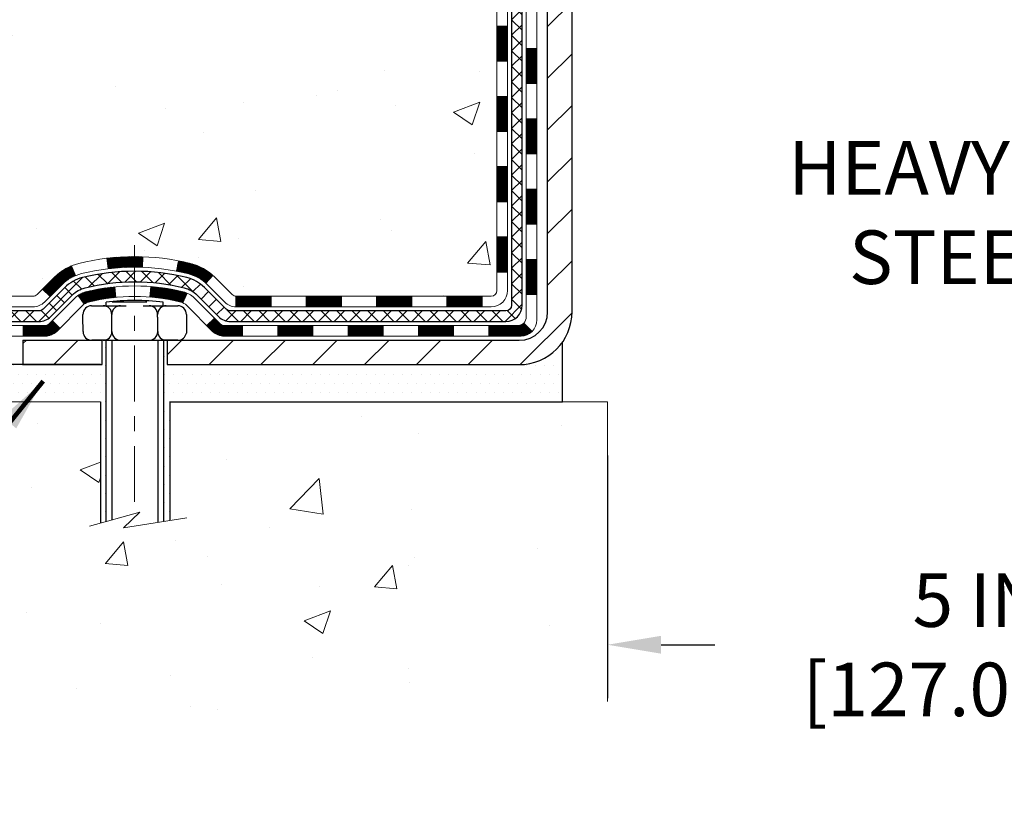
# Model space of a CAD drawing. Extents: x -308 to 3254, y -284 to 1977.
# Drawn here: x 17 to 24, y 11 to 17 of the extents above; entities that cross this region are included whole.
import ezdxf

# ---------------------------------------------------------------- set-up
doc = ezdxf.new("R2010")
doc.units = 0
doc.header["$LTSCALE"] = 5
doc.header["$MEASUREMENT"] = 0
doc.linetypes.add('CENTERX2', pattern=[4, 2.5, -0.5, 0.5, -0.5])
doc.layers.get('DEFPOINTS').update_dxf_attribs({"linetype": 'CONTINUOUS'})
for name, color, linetype, lineweight in [('CENTERLINE - L', 1, 'CENTERX2', 18), ('CONCRETE - H', 130, 'CONTINUOUS', 9), ('CONCRETE - L', 132, 'CONTINUOUS', 13), ('DECK COAT - H', 20, 'CONTINUOUS', 20), ('DECK COAT - L', 22, 'CONTINUOUS', 18), ('DIMS', 50, 'CONTINUOUS', 25), ('MIG FOOT - H', 251, 'CONTINUOUS', 20), ('MIG FOOT - L', 7, 'CONTINUOUS', 30), ('PVC SIDESHEET - H', 170, 'CONTINUOUS', 20), ('PVC SIDESHEET - L', 150, 'CONTINUOUS', 25), ('SCREW - L', 1, 'CONTINUOUS', 25), ('SETTING BED - H', 210, 'CONTINUOUS', 20), ('SETTING BED - L', 212, 'CONTINUOUS', 25), ('TEXT - 4', 241, 'CONTINUOUS', 25)]:
    doc.layers.add(name, color=color, linetype=linetype, lineweight=lineweight)
doc.layers.add('DECKCOAT', color=1, linetype='CONTINUOUS')
doc.layers.add('METAL11', color=7, linetype='CONTINUOUS')
doc.styles.add('ROMANS', font='romans', dxfattribs={"width": 0.9})
doc.dimstyles.get("Standard").update_dxf_attribs({"dimtxt": 0.18, "dimasz": 0.18, "dimexe": 0.18, "dimexo": 0.0625, "dimgap": 0.09, "dimtad": 0, "dimtih": 1, "dimtoh": 1, "dimdec": 4, "dimzin": 0, "dimdsep": 46, "dimtxsty": 'Standard', "dimcen": 0.09, "dimadec": 0, "dimazin": 0, "dimtfac": 1, "dimtdec": 4, "dimtofl": 0, "dimtmove": 0, "dimatfit": 3, "dimfxl": 1, "dimtolj": 1, "dimtzin": 0, "dimarcsym": 0})
doc.dimstyles.new('STANDARD$0', dxfattribs={"dimtxt": 0.18, "dimasz": 0.18, "dimexe": 0.18, "dimexo": 0.0625, "dimgap": 0.09, "dimtad": 0, "dimtih": 1, "dimtoh": 1, "dimdec": 4, "dimzin": 0, "dimdsep": 46, "dimtxsty": 'Standard', "dimcen": 0.09, "dimadec": 0, "dimazin": 0, "dimtfac": 1, "dimtdec": 4, "dimtofl": 0, "dimtmove": 0, "dimatfit": 3, "dimfxl": 1, "dimtolj": 1, "dimtzin": 0, "dimarcsym": 0})

# ---------------------------------------------------------------- blocks, each defined once
blk = doc.blocks.new('*D810')
at = {"layer": 'DEFPOINTS', "color": 0, "transparency": 16777216}
for p in [(3.127603758760505, 25.525203277625), (18.79103173297835, 25.525203277625), (16.99455998285293, 14.32237847437773)]:
    blk.add_point(p, dxfattribs=at)
at = {"layer": 'DIMS', "color": 0, "lineweight": -2, "transparency": 16777216}
for p, q in [((18.59103173297835, 25.525203277625), (2.927603758760505, 25.525203277625)), ((3.127603758760505, 25.165203277625), (3.127603758760503, 20.53143732083076)), ((3.127603758760502, 14.68237847437773), (3.127603758760503, 18.85143732083076)), ((16.79455998285293, 14.32237847437773), (2.927603758760502, 14.32237847437773))]:
    blk.add_line(p, q, dxfattribs=at)
at = {"layer": 'DIMS', "color": 0, "transparency": 16777216}
for points in [[(3.067603758760505, 25.165203277625), (3.187603758760505, 25.165203277625), (3.127603758760505, 25.525203277625)], [(3.067603758760502, 14.68237847437773), (3.187603758760502, 14.68237847437773), (3.127603758760502, 14.32237847437773)]]:
    blk.add_solid(points, dxfattribs=at)
at = {"layer": 'DIMS', "color": 0, "transparency": 16777216, "insert": (3.1276037587605, 19.69143732083076), "char_height": 0.36, "attachment_point": 5}
blk.add_mtext('\\A1;11 3/16 IN \\P [284.6mm]', dxfattribs=at)
blk = doc.blocks.new('*D939')
at = {"layer": 'DEFPOINTS', "color": 0, "transparency": 16777216}
for p in [(21.29103173295834, 14.07237897436562), (26.29103008892451, 14.07366117994079), (26.29103008892451, 12.43999817967168)]:
    blk.add_point(p, dxfattribs=at)
at = {"layer": 'DIMS', "color": 0, "lineweight": -2, "transparency": 16777216}
for p, q in [((21.29103173295834, 13.71237897436562), (21.29103173295834, 12.07999817967168)), ((26.29103008892451, 13.71366117994079), (26.29103008892451, 12.07999817967168)), ((21.65103173295834, 12.43999817967168), (22.01125079908742, 12.43999817967168)), ((25.93103008892452, 12.43999817967168), (25.55125079908742, 12.43999817967168))]:
    blk.add_line(p, q, dxfattribs=at)
at = {"layer": 'DIMS', "color": 0, "transparency": 16777216}
for points in [[(21.65103173295834, 12.49999817967168), (21.65103173295834, 12.37999817967168), (21.29103173295834, 12.43999817967168)], [(25.93103008892452, 12.49999817967168), (25.93103008892452, 12.37999817967168), (26.29103008892451, 12.43999817967168)]]:
    blk.add_solid(points, dxfattribs=at)
at = {"layer": 'DIMS', "color": 0, "transparency": 16777216, "insert": (23.78125079908742, 12.43999817967168), "char_height": 0.36, "attachment_point": 5}
blk.add_mtext('\\A1;5 IN\\P [127.0mm]', dxfattribs=at)

msp = doc.modelspace()

# ---------------------------------------------------------------- hatches: boundary and pattern name
at = {"layer": 'CONCRETE - H'}
h = msp.add_hatch(dxfattribs=at)
h.set_pattern_fill('AR-CONC', color=256, scale=0.252, style=0)
h.set_pattern_definition([(49.99999999999999, (0, 0), (1.807495660153899, -0.1581353801561397), [0.189, -2.079]), (355, (0, 0), (-0.34965336070476, 1.89552417692403), [0.1512, -1.6632]), (100.45144446, (0.15062463612, -0.01317794688), (1.457842293752322, 1.737388777240946), [0.16062528384, -1.76687812224]), (46.18420000000002, (0, 0.504), (2.689448153292362, -0.4171085875985529), [0.2834999999999999, -3.1185]), (96.63563549, (0.2241205974, 0.46924086636), (2.355348103099055, 2.454778873951867), [0.24093806184, -2.650318675199999]), (351.1841639899999, (0, 0.504), (2.355348101538028, 2.454778872680375), [0.2268, -2.49480000252]), (21, (0.252, 0.378), (1.504205771338524, -1.014599604476654), [0.189, -2.079]), (326.0000000000001, (0.252, 0.378), (0.613154636442386, 1.82737811351807), [0.1512, -1.6632]), (71.45144474, (0.3773504800800001, 0.29345003352), (2.117360389359527, 0.8127785050720117), [0.1606252788, -1.76687812224]), (37.50000000000001, (0, 0), (0.03064283539957249, 0.838892511654905), [0, -1.64304, 0, -1.6884, 0, -1.6695]), (7.499999999999999, (0, 0), (0.6629352343542145, 0.9939175139435478), [0, -0.9626399999999999, 0, -1.60524, 0, -0.6363]), (327.5, (-0.56196, 0), (1.345232539154471, -0.05683827677063698), [0, -0.63, 0, -1.9656, 0, -2.6082]), (317.5, (-0.81396, 0), (1.469629146742813, 0.2522645554774407), [0, -0.819, 0, -1.30536, 0, -1.8522])])
edge = h.paths.add_edge_path()
edge.add_spline(control_points=[(7.780398447023344, 25.525203277625), (6.579616910438745, 23.85842951442714), (4.484009365482052, 20.86428118721415), (10.37173673253119, 19.71884133983735), (8.450727955982984, 14.94592754475366), (10.88284665611764, 14.37153789786657), (12.09858201606403, 14.20729408285297)], knot_values=[0, 0, 0, 0, 4.620294025101052, 8.258824709962074, 11.99683942062193, 14.86692047058364, 14.86692047058364, 14.86692047058364, 14.86692047058364], degree=3, periodic=0)
edge.add_line((12.09858201606448, 14.20729408285297), (14.67281928938564, 14.07237897438426))
edge.add_line((14.67281928938564, 14.07237897438426), (14.6728192893861, 14.19836298289715))
edge.add_line((14.67281928938564, 14.19836298289715), (14.67281928938564, 14.26922898289718))
edge.add_line((14.67281928938564, 14.26922898289718), (15.34250298938559, 14.26922898289718))
edge.add_arc((15.34250298938605, 14.30859898289691), 0.03936999999973523, 269.9999999997415, 300.0000000000704)
edge.add_line((15.3621879893858, 14.27450356275017), (15.49794889700343, 14.3528851593087))
edge.add_arc((15.55306689700319, 14.25741798289846), 0.1102359999986804, 89.99999999987813, 120.00000000014879, ccw=False)
edge.add_line((15.55306689700319, 14.36765398289708), (16.46102483803224, 14.36765398289708))
edge.add_arc((16.46102483803224, 14.40702398289704), 0.03936999999984891, 270.0000000001862, 300.000000000357)
edge.add_line((16.48070983803245, 14.3729285627503), (17.1607970241912, 14.76557656556793))
edge.add_arc((17.22079696491846, 14.66165348289314), 0.119999999999549, 89.99999999997289, 119.99996732140579, ccw=False)
edge.add_line((17.22079696491846, 14.78165348289281), (17.43223834747823, 14.78165348289281))
edge.add_arc((17.43223834747869, 14.82102348289277), 0.03936999999984891, 269.9999999998346, 315)
edge.add_line((17.46007714145389, 14.79318468891756), (17.57654366558654, 14.90965121305021))
edge.add_arc((17.82624563989339, 14.65994923874337), 0.3531319186161134, 103.9020008911404, 135.0000000000579, ccw=False)
edge.add_arc((18.1155302329762, 13.49117946530328), 1.557170273114082, 76.09799910892269, 103.90200089106872, ccw=False)
edge.add_arc((18.40481482605946, 14.659949238742), 0.3531319186173489, 45.00000000009368, 76.09799910893292, ccw=False)
edge.add_line((18.65451680036676, 14.90965121305021), (18.77098332449941, 14.79318468891756))
edge.add_arc((18.79882211847462, 14.82102348289277), 0.03936999999979218, 224.9999999998465, 269.9999999999483)
edge.add_line((18.79882211847462, 14.78165348289281), (20.50972722095867, 14.78165348289281))
edge.add_arc((20.50972722095867, 14.82102348289277), 0.03937000000001944, 270.0000000000206, 360)
edge.add_line((20.54909722095863, 14.82102348289277), (20.54909722101365, 22.87891560852881))
edge.add_arc((20.50972722101369, 22.87891560852881), 0.03937000000020419, 8.272512049280546e-11, 72.69762276291172)
edge.add_line((20.52143642938427, 22.91650405541554), (20.49264819422933, 22.92738071673989))
edge.add_line((20.49264819422933, 22.92738071673989), (20.46029789644535, 22.94088766267419))
edge.add_line((20.46029789644535, 22.94088766267419), (20.43699862229687, 22.95290170486055))
edge.add_line((20.43699862229687, 22.95290170486055), (20.42115970797204, 22.96221727658144))
edge.add_line((20.42115970797204, 22.96221727658144), (20.40581917866211, 22.9724045566611))
edge.add_line((20.40581917866166, 22.9724045566611), (20.39098642449562, 22.98336974362132))
edge.add_line((20.39098642449608, 22.98336974362132), (20.36803847498049, 23.00204355303481))
edge.add_line((20.36803847498049, 23.00204355303481), (20.36815725190763, 23.00217736161972))
edge.add_line((20.36815725190763, 23.00217736161972), (20.34963049229646, 23.02002187438438))
edge.add_line((20.34963049229646, 23.02002187438461), (20.33693311074376, 23.03331425727038))
edge.add_line((20.33693311074376, 23.03331425727015), (20.32480298315022, 23.04714233335403))
edge.add_line((20.32480298315022, 23.04714233335426), (20.31324019256044, 23.06147370253916))
edge.add_line((20.31324019256044, 23.06147370253916), (20.30224173147872, 23.07626688120445))
edge.add_line((20.30224173147872, 23.07626688120467), (20.29180459240933, 23.09148038572926))
edge.add_line((20.29180459240933, 23.09148038572926), (20.28192576785614, 23.10707273249272))
edge.add_line((20.28192576785614, 23.10707273249272), (20.27260225032342, 23.12300243787399))
edge.add_line((20.27260225032387, 23.12300243787399), (20.26383096868267, 23.13922806012783))
edge.add_line((20.26383096868221, 23.13922806012806), (20.25560372412656, 23.15571153188762))
edge.add_line((20.25560372412656, 23.15571153188762), (20.24790350841795, 23.17242058302509))
edge.add_line((20.2479035084184, 23.17242058302509), (20.24071244503375, 23.18932351480657))
edge.add_line((20.24071244503375, 23.18932351480657), (20.2308647587729, 23.21440707999795))
edge.add_line((20.2308647587729, 23.21440707999795), (20.23107935079406, 23.21449079553599))
edge.add_line((20.23107935079406, 23.21449079553599), (20.2277798050518, 23.22360437153634))
edge.add_line((20.2277798050518, 23.22360437153634), (20.22198987494585, 23.24095816997237))
edge.add_line((20.22198987494585, 23.24095816997237), (20.21661692054613, 23.25844347645716))
edge.add_line((20.21661692054613, 23.25844347645716), (20.21163547190372, 23.27605225814068))
edge.add_line((20.21163547190326, 23.27605225814068), (20.20702005906924, 23.29377648217314))
edge.add_line((20.20702005906969, 23.29377648217314), (20.20274521209558, 23.31160811570453))
edge.add_line((20.20274521209558, 23.31160811570453), (20.19878546103291, 23.32953912588505))
edge.add_line((20.19878546103291, 23.32953912588505), (20.19511533593231, 23.34756147986468))
edge.add_line((20.19511533593231, 23.34756147986468), (20.19170936684532, 23.36566714479363))
edge.add_line((20.19170936684532, 23.36566714479363), (20.18854208382345, 23.38384808782189))
edge.add_line((20.18854208382345, 23.38384808782212), (20.18558801691734, 23.40209627609988))
edge.add_line((20.18558801691734, 23.40209627609988), (20.18282169617851, 23.42040367677714))
edge.add_line((20.18282169617896, 23.42040367677714), (20.17801437533353, 23.4542954112444))
edge.add_line((20.17801437533353, 23.4542954112444), (20.17811561428834, 23.45430599124916))
edge.add_line((20.17811561428834, 23.45430599124916), (20.17539451147923, 23.4756008247075))
edge.add_line((20.17539451147923, 23.4756008247075), (20.17312447592212, 23.49406474648413))
edge.add_line((20.17312447592258, 23.49406474648413), (20.17301942888707, 23.49494343349056))
edge.add_arc((25.65853393155021, 24.16353193505302), 5.526108933359148, 186.5721853993092, 186.9490806802524, ccw=False)
edge.add_arc((20.22739443502314, 23.53790936780229), 0.05905499999878947, 173.3218076328806, 186.6781923656197, ccw=False)
edge.add_arc((22.95532191114262, 23.24335163554406), 2.802837013906215, 172.1150794772331, 173.8263025459085, ccw=False)
edge.add_line((20.17898403253366, 23.62785561513715), (20.18155632613525, 23.6470408901821))
edge.add_line((20.18155632613525, 23.64704089018187), (20.18705903847786, 23.68345762171293))
edge.add_line((20.18705903847786, 23.68345762171293), (20.19170936684532, 23.71015159081071))
edge.add_line((20.19170936684532, 23.71015159081071), (20.19511533593231, 23.72825725573966))
edge.add_line((20.19511533593231, 23.72825725573966), (20.19878546103291, 23.74627960971929))
edge.add_line((20.19878546103291, 23.74627960971929), (20.20274521209558, 23.76421061989981))
edge.add_line((20.20274521209558, 23.76421061989981), (20.20702005906969, 23.7820422534312))
edge.add_line((20.20702005906969, 23.7820422534312), (20.21163547190372, 23.79976647746366))
edge.add_line((20.21163547190326, 23.79976647746366), (20.21661692054568, 23.81737525914718))
edge.add_line((20.21661692054613, 23.81737525914718), (20.22198987494585, 23.83486056563197))
edge.add_line((20.22198987494585, 23.83486056563197), (20.2277798050518, 23.852214364068))
edge.add_line((20.2277798050518, 23.852214364068), (20.2340121808129, 23.86942862160549))
edge.add_line((20.2340121808129, 23.86942862160549), (20.24071244503375, 23.886495220798))
edge.add_line((20.24071244503375, 23.886495220798), (20.2479035084184, 23.90339815257926))
edge.add_line((20.2479035084184, 23.90339815257926), (20.26205396127807, 23.93410386906885))
edge.add_line((20.26205396127807, 23.93410386906885), (20.26240022908542, 23.93394401091859))
edge.add_line((20.26240022908542, 23.93394401091882), (20.27260225032387, 23.95281629773035))
edge.add_line((20.27260225032387, 23.95281629773035), (20.28192576785659, 23.96874600311162))
edge.add_line((20.28192576785659, 23.96874600311162), (20.29180459240979, 23.98433834987509))
edge.add_line((20.29180459240933, 23.98433834987509), (20.30224173147872, 23.9995518543999))
edge.add_line((20.30224173147872, 23.9995518543999), (20.31324019256044, 24.01434503306518))
edge.add_line((20.31324019256044, 24.01434503306518), (20.32480298315022, 24.02867640225008))
edge.add_line((20.32480298315022, 24.02867640225008), (20.33693311074376, 24.04250447833419))
edge.add_line((20.33693311074376, 24.04250447833419), (20.34963049229646, 24.05579686121996))
edge.add_line((20.34963049229646, 24.05579686121996), (20.36288177147981, 24.06856016281722))
edge.add_line((20.36288177147981, 24.06856016281722), (20.37667082707458, 24.0807997272982))
edge.add_line((20.37667082707458, 24.08079972729797), (20.39098642449562, 24.09244899198279))
edge.add_line((20.39098642449608, 24.09244899198302), (20.40581917866211, 24.10341417894324))
edge.add_line((20.40581917866211, 24.10341417894324), (20.42115970797204, 24.1136014590229))
edge.add_line((20.42115970797204, 24.1136014590229), (20.43681185653713, 24.12280718547322))
edge.add_line((20.43681185653668, 24.12280718547322), (20.43680564376245, 24.12281752325566))
edge.add_line((20.43680564376291, 24.12281752325566), (20.45330811420035, 24.13132686027416))
edge.add_line((20.45330811420035, 24.13132686027416), (20.47000298577996, 24.13898315671008))
edge.add_line((20.47000298577996, 24.13898315671008), (20.48698689211642, 24.14607430332558))
edge.add_line((20.48698689211642, 24.14607430332558), (20.50416348829094, 24.15278868339396))
edge.add_line((20.50416348829094, 24.15278868339396), (20.52579840911221, 24.16096270675052))
edge.add_arc((20.50972722101324, 24.19690312707576), 0.03937000000058558, 294.0923761648588, 359.9999999995864)
edge.add_line((20.54909722101411, 24.19690312707553), (20.54909722101411, 24.38613817593409))
edge.add_line((20.54909722101411, 24.38613817593409), (20.61996322101413, 24.38613817593409))
edge.add_line((20.61996322101413, 24.38613817593409), (20.64725811740755, 24.38613817593409))
edge.add_arc((20.60815222101382, 24.39069073205451), 0.03936999999997225, 353.3597387389659, 417.0968478606783)
edge.add_line((20.62953881764952, 24.42374538958302), (20.31432087719395, 24.6276936210561))
edge.add_arc((20.49201072101505, 24.82638597448386), 0.2665564328767496, 179.9999999998289, 228.1938505934844, ccw=False)
edge.add_line((20.22545428813828, 24.82638597448454), (20.22545428813828, 24.87559957683402))
edge.add_line((20.22545428813874, 24.87559957683402), (20.20657633126166, 24.87559957683402))
edge.add_line((20.2065763312612, 24.87559957683402), (20.13571058322941, 24.87559957683402))
edge.add_line((20.13571058322941, 24.87559957683402), (20.13571058322941, 24.82190570424359))
edge.add_line((20.13571058322941, 24.82190570424359), (19.93689168559149, 24.82190570424359))
edge.add_arc((19.93689168559149, 24.90064586172389), 0.07874015748029706, 180, 270.00000000001035, ccw=False)
edge.add_line((19.85815152811119, 24.90064586172389), (19.85815152811119, 25.52520327762454))
edge.add_line((19.85815152811119, 25.52520327762477), (18.79103173297835, 25.52520327762477))
edge.add_line((18.79103173297835, 25.52520327762477), (7.780398447023344, 25.525203277625))
h.paths.add_polyline_path([(9.200836852375378, 20.80327124532444), (17.52712256666109, 20.80327124532444), (17.52712256666109, 23.17755695961015), (9.200836852375378, 23.17755695961015)], flags=24)
h.paths.add_polyline_path([(9.654367731383097, 15.13139473899279), (11.8743677313831, 15.13139473899279), (11.8743677313831, 16.27139473899279), (9.654367731383097, 16.27139473899279)], flags=24)
h = msp.add_hatch(dxfattribs=at)
h.set_pattern_fill('AR-CONC', color=256, scale=0.252, style=0)
h.set_pattern_definition([(49.99999999999999, (-19.8167236163149, 506.7640307915083), (1.807495660153899, -0.1581353801561397), [0.189, -2.079]), (355, (-19.8167236163149, 506.7640307915083), (-0.34965336070476, 1.89552417692403), [0.1512, -1.6632]), (100.45144446, (-19.66609898019487, 506.7508528446283), (1.457842293752322, 1.737388777240946), [0.1606252838399996, -1.766878122239997]), (46.18420000000002, (-19.8167236163149, 507.2680307915082), (2.689448153292362, -0.4171085875985529), [0.2834999999999992, -3.118499999999994]), (96.63563549, (-19.59260301891482, 507.2332716578683), (2.355348103099055, 2.454778873951867), [0.24093806184, -2.650318675199999]), (351.1841639899999, (-19.8167236163149, 507.2680307915082), (2.355348101538028, 2.454778872680375), [0.2268, -2.49480000252]), (21, (-19.56472361631495, 507.1420307915082), (1.504205771338524, -1.014599604476654), [0.189, -2.079]), (326.0000000000001, (-19.56472361631495, 507.1420307915082), (0.613154636442386, 1.82737811351807), [0.1512, -1.6632]), (71.45144474, (-19.43937313623474, 507.0574808250283), (2.117360389359527, 0.8127785050720117), [0.1606252788, -1.76687812224]), (37.50000000000001, (-19.8167236163149, 506.7640307915083), (0.03064283539957249, 0.838892511654905), [0, -1.64304, 0, -1.6884, 0, -1.6695]), (7.499999999999999, (-19.8167236163149, 506.7640307915083), (0.6629352343542145, 0.9939175139435478), [0, -0.9626399999999999, 0, -1.60524, 0, -0.6363]), (327.5, (-20.3786836163149, 506.7640307915083), (1.345232539154471, -0.05683827677063698), [0, -0.63, 0, -1.9656, 0, -2.6082]), (317.5, (-20.63068361631485, 506.7640307915083), (1.469629146742813, 0.2522645554774407), [0, -0.819, 0, -1.30536, 0, -1.8522])])
edge = h.paths.add_edge_path()
edge.add_line((14.17981763736361, 14.07237897438563), (17.88530643341028, 14.07237897437517))
edge.add_line((17.88530643341028, 14.07237897437517), (17.885306433408, 13.25669963204541))
edge.add_line((17.885306433408, 13.25669963204541), (18.15089086295393, 13.32987543834315))
edge.add_line((18.15089086295393, 13.32987543834315), (18.04063904816439, 13.22643115777669))
edge.add_line((18.04063904816439, 13.22643115777669), (18.35278904387224, 13.275529024457))
edge.add_line((18.35278904387224, 13.275529024457), (18.35278904387451, 14.07237897437403))
edge.add_line((18.35278904387451, 14.07237897437381), (21.22575977252745, 14.07237897436585))
edge.add_line((21.22575977252745, 14.07237897436585), (21.22575977252154, 12.05903238492374))
edge.add_spline(control_points=[(21.22575977252154, 12.05903238492374), (20.78619281707324, 12.07592184252076), (19.85469720158608, 12.11171264868676), (18.05240762734593, 11.4213393463815), (16.73708596409142, 13.41936600887561), (14.39681032591125, 12.92624988513421), (14.217043731182, 13.87575525729312), (14.17981763736361, 14.07237897438563)], knot_values=[0, 0, 0, 0, 1.332308185977929, 2.823322404776305, 5.141569464197504, 7.287758576092784, 7.848260585836671, 7.848260585836671, 7.848260585836671, 7.848260585836671], degree=3, periodic=0)
at = {"layer": 'DECK COAT - H'}
h = msp.add_hatch(dxfattribs=at)
h.set_pattern_fill('ANSI31', color=256, scale=0.03937, style=0)
h.set_pattern_definition([(45, (-158.495147202007, -102.562311566538), (-0.003479849246914297, 0.003479849246914297), [])])
h.paths.add_polyline_path([(20.61996322095865, 15.18062864686408), (20.54909722095863, 15.18062864686408), (20.54909722095863, 14.94440864686408), (20.61996322095865, 14.94440864686408)])
h.paths.add_polyline_path([(20.6199632209582, 15.65306864686409), (20.54909722095817, 15.65306864686409), (20.54909722095863, 15.41684864686408), (20.61996322095865, 15.41684864686408)])
h.paths.add_polyline_path([(20.6199632209582, 16.12550704026376), (20.54909722095817, 16.12550704026376), (20.54909722095817, 15.88928864686409), (20.6199632209582, 15.88928864686409)])
h.paths.add_polyline_path([(20.61996322095774, 16.59794704026376), (20.54909722095772, 16.59794704026376), (20.54909722095817, 16.36172704026376), (20.6199632209582, 16.36172704026376)])
h.paths.add_polyline_path([(20.81681322095665, 15.50235316888325), (20.74594722095844, 15.50235316888302), (20.74594722095844, 15.26613316888302), (20.8168132209571, 15.26613316888324)])
h.paths.add_polyline_path([(20.81681322095574, 15.97479316888325), (20.74594722095799, 15.97479316888302), (20.74594722095844, 15.73857316888302), (20.81681322095619, 15.73857316888325)])
h.paths.add_polyline_path([(20.81681322095483, 16.44723316888326), (20.74594722095799, 16.44723316888303), (20.74594722095799, 16.21101316888303), (20.81681322095528, 16.21101316888326)])
h = msp.add_hatch(dxfattribs=at)
h.set_pattern_fill('ANSI31', color=256, scale=0.03937, style=0)
h.set_pattern_definition([(45, (-163.5515854366854, -147.304499421065), (-0.003479849246914297, 0.003479849246914297), [])])
h.paths.add_polyline_path([(19.50411013297617, 14.78165348289281), (19.26789013297639, 14.78165348289281), (19.26789013297639, 14.71078748289278), (19.50411013297617, 14.71078748289278)])
h.paths.add_polyline_path([(19.03167013297616, 14.78165348289281), (18.79882211847462, 14.78165348289281, -0.02144170134057288), (18.79545013297593, 14.7817981516157), (18.79545013297638, 14.71078748289278), (19.03167013297616, 14.71078748289278)])
h.paths.add_polyline_path([(18.64164132176074, 14.92189458204916, 0.1237366593047226), (18.48965898654706, 15.00273724958492, 0.01313217533143259), (18.40978390388636, 15.0202949078473), (18.39639257411136, 14.95070566842855, -0.01313217533147817), (18.47263258377734, 14.93394704995785, -0.1237366593049013), (18.59411532493186, 14.8693277714035)])
h.paths.add_polyline_path([(19.31237823297624, 14.58480348289277), (19.07615823297647, 14.58480348289277), (19.07615823297647, 14.51393748289297), (19.31237823297624, 14.51393748289297)])
h.paths.add_polyline_path([(18.46789956452903, 14.80293299257073, 0.04324640446576285), (18.4423634232985, 14.81165336173194, 0.04070359398944642), (18.22411931797433, 14.84715868935677), (18.21846236038164, 14.77651883667568, -0.04070359398944876), (18.42533702052924, 14.74286316210464, -0.04324640446531137), (18.43929380440022, 14.73809704233122)])
h.paths.add_polyline_path([(18.83993823297624, 14.58480348289277), (18.71728417872191, 14.58480348289277, -0.1989123673794921), (18.68944538474625, 14.59633468891752), (18.65074946112054, 14.63503061254323), (18.6006396319649, 14.58492078338759), (18.63933555559061, 14.54622485976188, 0.198912367379553), (18.71728417872146, 14.51393748289297), (18.83993823297624, 14.51393748289297)])
h.paths.add_polyline_path([(18.16960528584559, 15.04741053687576, 0.008683585791257758), (18.1155302329762, 15.04834973841753), (18.1155302329762, 14.9774837384175, -0.008683585791259676), (18.16714435863514, 14.97658727944395)])
h.paths.add_polyline_path([(18.1155302329762, 15.04834973841753, 0.03014854381015566), (17.92825584817683, 15.03704736530904), (17.9367786069156, 14.96669573036388, -0.03014854381015595), (18.1155302329762, 14.9774837384175)])
h.paths.add_polyline_path([(17.98159242391148, 14.84488988808516, 0.03601941678383571), (17.78869704265435, 14.81165336173194, 0.0935601540946129), (17.73597663806277, 14.78752488451801), (17.77690909615058, 14.72967573732581, -0.09356015409565223), (17.80572344542361, 14.74286316210487, -0.03601941678380825), (17.98856992543415, 14.77436822879895)])
h.paths.add_polyline_path([(17.61329087363356, 14.56779082303296), (17.56318104447791, 14.61790065218861), (17.54161508120706, 14.59633468891752, -0.1989123673796988), (17.51377628723139, 14.58480348289277), (17.36653248723132, 14.58480348289277), (17.36653248723132, 14.51393748289274), (17.51377628723139, 14.51393748289297, 0.1989123673795969), (17.59172491036225, 14.54622485976188)])
h.paths.add_polyline_path([(17.62665349474128, 14.85954138389434, -0.09785809462208828), (17.71757318019263, 14.92045709911395), (17.69028974984849, 14.98586049646178, 0.09785809462147925), (17.57654366558654, 14.90965121305021), (17.49720310275643, 14.83031065022033), (17.54731293191207, 14.78020082106468)])
h = msp.add_hatch(dxfattribs=at)
h.set_pattern_fill('ANSI31', color=256, scale=0.03937, style=0)
h.set_pattern_definition([(45, (-154.708088184289, -147.2048040963575), (-0.003479849246914297, 0.003479849246914297), [])])
h.paths.add_polyline_path([(19.97655013297617, 14.78165348289281), (19.7403301329764, 14.78165348289281), (19.7403301329764, 14.71078748289278), (19.97655013297617, 14.71078748289278)])
h.paths.add_polyline_path([(19.78481823297625, 14.58480348289299), (19.54859823297647, 14.58480348289299), (19.54859823297647, 14.51393748289297), (19.78481823297625, 14.51393748289297)])
h.paths.add_polyline_path([(20.25725823297626, 14.58480348289299), (20.02103823297648, 14.58480348289299), (20.02103823297648, 14.51393748289297), (20.25725823297626, 14.51393748289297)])
edge = h.paths.add_edge_path()
edge.add_arc((20.68689222095873, 14.64385848289294), 0.05905499999999223, 269.99999999997243, 314.9999999999805, ccw=False)
edge.add_line((20.68689222095873, 14.58480348289299), (20.49347823297649, 14.58480348289299))
edge.add_line((20.49347823297649, 14.58480348289299), (20.49347823297649, 14.51393748289297))
edge.add_line((20.49347823297649, 14.51393748289297), (20.70657722095848, 14.51393748289297))
edge.add_arc((20.70657722095984, 14.62417348288659), 0.1102359999936198, 269.9999999992762, 315.0000000019324)
edge.add_line((20.78452584408888, 14.54622485976279), (20.72865041192154, 14.6021002919299))
h.paths.add_polyline_path([(20.81681322095756, 15.02991316888324), (20.74594722095844, 15.02974453586125), (20.7459472209589, 14.79352453586125), (20.81681322095847, 14.79369316888324)])
h.paths.add_polyline_path([(20.44899013297618, 14.78165348289281), (20.2127701329764, 14.78165348289281), (20.2127701329764, 14.71078748289278), (20.44899013297618, 14.71078748289278)])
at = {"layer": 'MIG FOOT - H'}
h = msp.add_hatch(dxfattribs=at)
h.set_pattern_fill('ANSI31', color=256, scale=1.9685, style=0)
h.set_pattern_definition([(45, (-923.8788186497586, -442.0374634478609), (-0.1739924623457148, 0.1739924623457148), [])])
h.paths.add_polyline_path([(20.88903173297695, 24.28803847437507), (21.05303173297716, 24.28803847437507), (21.05303173297671, 23.72553847437507), (20.88903173297649, 23.72553847437507)])
edge = h.paths.add_edge_path()
edge.add_line((20.8890317329774, 23.35053847437507), (21.05303173297625, 23.35053847437507))
edge.add_line((21.05303173297625, 23.35053847437507), (21.05303173297671, 14.67670847437535))
edge.add_arc((20.69870173297659, 14.67670847437535), 0.3543300000001182, 270.00000000001836, 359.9999999999908, ccw=False)
edge.add_line((20.69870173297659, 14.32237847437523), (18.33428176397683, 14.32237847437523))
edge.add_line((18.33428176397683, 14.32237847437523), (18.33428176397683, 14.48637847437521))
edge.add_line((18.33428176397729, 14.48637847437521), (20.69870173297704, 14.48637847437521))
edge.add_arc((20.69870173297704, 14.67670847437512), 0.1903299999999604, 269.9999999999658, 360.0000000000171)
edge.add_line((20.88903173297695, 14.67670847437535), (20.88903173297786, 23.35053847437507))
h.paths.add_polyline_path([(17.36553173297671, 14.48637847437521), (17.89677870197693, 14.48637847437521), (17.89677870197693, 14.32237847437523), (17.36553173297671, 14.32237847437523)])
at = {"layer": 'PVC SIDESHEET - H'}
h = msp.add_hatch(dxfattribs=at)
h.set_pattern_fill('ANSI37', color=256, scale=0.59055, style=0)
h.set_pattern_definition([(45, (-158.495147202007, 102.9755219721501), (-0.05219773870371446, 0.05219773870371446), []), (135, (-158.495147202007, 102.9755219721501), (-0.05219773870371446, -0.05219773870371446), [])])
edge = h.paths.add_edge_path()
edge.add_line((20.71838822095833, 14.72259848289286), (20.71838822095788, 22.94145790083144))
edge.add_line((20.71838822095788, 22.94145790083144), (20.64752222096376, 22.94145790083144))
edge.add_line((20.64752222096376, 22.94145790083144), (20.64752222095876, 14.72259848289309))
edge.add_arc((20.60815222095835, 14.72259848289286), 0.0393699999999626, -90.00000000008271, 1.2397549653542228e-10, ccw=False)
edge.add_line((20.60815222095835, 14.6832284828929), (18.75805314859781, 14.6832284828929))
edge.add_arc((18.75805314859781, 14.72259848289264), 0.03936999999984891, 225, 270, ccw=False)
edge.add_line((18.7302143546226, 14.69475968891743), (18.58491981542829, 14.84005422811151))
edge.add_arc((18.40481482605946, 14.65994923874268), 0.254706918616741, 45, 76.09799910892364)
edge.add_arc((18.1155302329762, 13.49117946530305), 1.458745273114345, 76.0979991089222, 89.99999999999889)
edge.add_line((18.1155302329762, 14.94992473841739), (18.1155302329762, 14.87905873841737))
edge.add_arc((18.1155302329762, 13.49117946530305), 1.387879273114407, 76.0979991089194, 89.99999999999773, ccw=False)
edge.add_arc((18.40481482605946, 14.65994923874268), 0.1838409186166517, 44.999999999981185, 76.09799910891832, ccw=False)
edge.add_line((18.5348099862731, 14.7899443989561), (18.68010452546696, 14.64464985976201))
edge.add_arc((18.75805314859781, 14.72259848289286), 0.1102359999999185, 224.9999999999791, 270.0000000000148)
edge.add_line((18.75805314859781, 14.61236248289288), (20.60815222095835, 14.61236248289288))
edge.add_arc((20.60815222095835, 14.72259848289286), 0.1102359999999862, 270, 360)
edge = h.paths.add_edge_path()
edge.add_arc((18.1155302329762, 13.49117946530328), 1.458745273114317, 90.00000000000333, 103.9020008910643)
edge.add_arc((17.82624563989293, 14.65994923874291), 0.2547069186164354, 103.9020008910607, 134.9999999999955)
edge.add_line((17.64614065052456, 14.84005422811174), (17.50084611133025, 14.69475968891743))
edge.add_arc((17.47300731735459, 14.72259848289286), 0.03937000000000822, 270, 315, ccw=False)
edge.add_line((17.47300731735459, 14.6832284828929), (17.24717000498504, 14.6832284828929))
edge.add_arc((17.24717000498549, 14.56322848289278), 0.1200000000000045, 90, 120.0000000000004)
edge.add_line((17.18717000498555, 14.66715153134692), (16.50708377388719, 14.27450356275017))
edge.add_arc((16.48739877388698, 14.30859898289714), 0.03936999999995876, 270, 300.000000000051, ccw=False)
edge.add_line((16.48739877388698, 14.26922898289718), (15.5425177372972, 14.26922898289718))
edge.add_line((15.5425177372972, 14.26922898289718), (15.5425177372972, 14.19836298289715))
edge.add_line((15.5425177372972, 14.19836298289715), (16.48739877388698, 14.19836298289715))
edge.add_arc((16.48739877388698, 14.30859898289714), 0.110235999999901, 269.9999999999853, 300.0000000000081)
edge.add_line((16.5425167738872, 14.21313180648553), (17.2247225570618, 14.60700349904414))
edge.add_arc((17.24472255706178, 14.57236248289291), 0.03999999999995874, 90, 120.00000000000401, ccw=False)
edge.add_line((17.24472255706178, 14.61236248289288), (17.47300731735504, 14.61236248289288))
edge.add_arc((17.47300731735459, 14.72259848289286), 0.1102359999999862, 270.0000000000148, 314.9999999999791)
edge.add_line((17.55095594048544, 14.64464985976201), (17.6962504796802, 14.78994439895655))
edge.add_arc((17.82624563989339, 14.65994923874314), 0.1838409186162981, 103.90200089105463, 134.9999999999656, ccw=False)
edge.add_arc((18.1155302329762, 13.49117946530305), 1.387879273114356, 90.00000000000591, 103.90200089106179, ccw=False)
edge.add_line((18.1155302329762, 14.8790587384176), (18.1155302329762, 14.94992473841762))
at = {"layer": 'SETTING BED - H', "linetype": 'Continuous'}
h = msp.add_hatch(dxfattribs=at)
h.set_pattern_fill('DOTS', color=256, scale=0.9842500000000001, style=0)
h.set_pattern_definition([(7.016477563892661e-15, (9.30451643120523, 4.721375208485597), (0.0307578125, 0.061515625), [0, -0.061515625])])
h.paths.add_polyline_path([(18.35278904387451, 14.07237897437381), (18.35278904387224, 13.275529024457), (18.30838701407856, 13.26854505851384), (18.30838701407856, 14.48637847437521), (18.33428176397638, 14.48637847437521), (18.33428176397638, 14.32237847437523), (20.98918896509895, 14.32235345145591), (20.9895464808319, 14.07237897436653)])
h.paths.add_polyline_path([(17.92267345187383, 14.48637847437521), (17.89677870197602, 14.48637847437521), (17.89677870197602, 14.32237847437523), (16.99455998285293, 14.32237847437773), (16.56154814698493, 14.07237897437903), (17.88530643341028, 14.07237897437517), (17.885306433408, 13.25669963204541), (17.92267345187383, 13.26699527215442)])

# ---------------------------------------------------------------- linework, layer by layer
at = {"layer": 'CENTERLINE - L', "ltscale": 0.03}
msp.add_line((18.1155302329762, 15.12547708829106), (18.1155302329762, 13.32093202108126), dxfattribs=at)
at = {"layer": 'CONCRETE - L'}
for p, q in [((17.88530643341028, 14.07237897437517), (14.17981763736361, 14.07237897438563)), ((17.88530643341028, 14.07237897437517), (17.885306433408, 13.25669963204541)), ((18.35278904387224, 13.275529024457), (18.35278904387451, 14.07237897437381)), ((21.29103173295834, 14.07237897436562), (18.35278904387451, 14.07237897437381)), ((21.29103173295834, 14.07237897436562), (21.29103173295289, 12.05903238492351))]:
    msp.add_line(p, q, dxfattribs=at)
msp.add_lwpolyline([(17.81178301755472, 13.2364419111916), (18.15089086295393, 13.32987543834315), (18.04063904816439, 13.22643115777669), (18.46494150525632, 13.2931694110423)], dxfattribs=at)
at = {"layer": 'DECK COAT - L'}
for p, q in [((20.61996322096184, 16.59794704026376), (20.54909722096181, 16.59794704026376)), ((20.81681322095528, 16.44723316888326), (20.74594722095526, 16.44723316888303)), ((20.61996322096229, 16.36172704026376), (20.54909722096227, 16.36172704026376)), ((20.81681322095574, 16.21101316888326), (20.74594722095571, 16.21101316888303)), ((20.61996322096275, 16.12550704026376), (20.54909722096272, 16.12550704026376)), ((20.81681322095665, 15.97479316888325), (20.74594722095662, 15.97479316888302)), ((20.61996322095729, 15.88928864686409), (20.54909722095726, 15.88928864686409)), ((20.81681322095665, 15.73857316888325), (20.74594722095662, 15.73857316888302)), ((20.6199632209582, 15.65306864686409), (20.54909722095817, 15.65306864686409)), ((20.8168132209571, 15.50235316888325), (20.74594722095708, 15.50235316888302)), ((20.6199632209582, 15.41684864686408), (20.54909722095817, 15.41684864686408)), ((20.81681322095801, 15.26613316888324), (20.74594722095799, 15.26613316888302)), ((20.6199632209582, 15.18062864686408), (20.54909722095817, 15.18062864686408)), ((17.9367786069156, 14.96669573036388), (17.92825584817683, 15.03704736530904)), ((18.16714435863514, 14.97658727944395), (18.16960528584559, 15.04741053687576)), ((18.39639257411136, 14.95070566842855), (18.40978390388636, 15.0202949078473)), ((20.81681322095801, 15.02991316888324), (20.74594722095799, 15.02991316888301)), ((17.71757318019263, 14.92045709911395), (17.69028974984849, 14.98586049646178)), ((18.59411532493186, 14.86932777140373), (18.64164132176029, 14.92189458204894)), ((20.6199632209582, 14.94440864686408), (20.54909722095817, 14.94440864686408)), ((17.54731293191162, 14.78020082106491), (17.49720310275643, 14.83031065022033)), ((17.98856992543415, 14.77436822879895), (17.98159242391148, 14.84488988808516)), ((18.21846236038164, 14.7765188366759), (18.22411931797433, 14.84715868935677)), ((17.77690909615058, 14.72967573732603), (17.73597663806231, 14.78752488451823)), ((18.43929380440022, 14.73809704233122), (18.46789956452903, 14.80293299257119)), ((18.79545013297593, 14.78165348289281), (18.79545013297638, 14.71078748289278)), ((19.03167013297616, 14.78165348289281), (19.03167013297616, 14.71078748289278)), ((19.26789013297639, 14.78165348289281), (19.26789013297639, 14.71078748289278)), ((19.50411013297617, 14.78165348289281), (19.50411013297617, 14.71078748289278)), ((19.7403301329764, 14.78165348289281), (19.7403301329764, 14.71078748289278)), ((19.97655013297617, 14.78165348289281), (19.97655013297617, 14.71078748289278)), ((20.2127701329764, 14.78165348289281), (20.2127701329764, 14.71078748289278)), ((20.44899013297618, 14.78165348289281), (20.44899013297618, 14.71078748289278)), ((20.81681322095801, 14.79369316888324), (20.74594722095799, 14.79369316888301)), ((17.56318104447791, 14.61790065218861), (17.6132908736331, 14.56779082303319)), ((17.36653248723132, 14.58480348289277), (17.36653248723132, 14.51393748289297)), ((18.83993823297624, 14.58480348289299), (18.83993823297624, 14.51393748289297)), ((19.07615823297647, 14.58480348289299), (19.07615823297647, 14.51393748289297)), ((19.31237823297624, 14.58480348289299), (19.31237823297624, 14.51393748289297)), ((19.54859823297647, 14.58480348289299), (19.54859823297647, 14.51393748289297)), ((19.78481823297625, 14.58480348289299), (19.78481823297625, 14.51393748289297)), ((20.02103823297648, 14.58480348289299), (20.02103823297648, 14.51393748289297)), ((20.25725823297626, 14.58480348289299), (20.25725823297626, 14.51393748289297)), ((20.49347823297649, 14.58480348289299), (20.49347823297649, 14.51393748289297)), ((20.72865041192154, 14.6021002919299), (20.78452584408888, 14.54622485976279))]:
    msp.add_line(p, q, dxfattribs=at)
for points in [[(20.74594722095389, 22.9564127766705), (20.7459472209589, 14.64385848289294, -0.414213562373095), (20.68689222095873, 14.58480348289299)], [(20.70657722095848, 14.51393748289297, 0.414213562373095), (20.81681322095847, 14.62417348289296), (20.81681322094164, 22.95641277667096)], [(20.50972722095867, 14.71078748289278, 0.414213562373095), (20.61996322095865, 14.82102348289277), (20.61996322095456, 22.87891726463454)], [(20.54909722095454, 22.87891560853382), (20.54909722095863, 14.82102348289277, -0.414213562373095), (20.50972722095867, 14.78165348289281)], [(20.50972722095867, 14.78165348289281), (18.79882211847462, 14.78165348289281, -0.1989123673796998), (18.77098332449941, 14.79318468891756), (18.65451680036676, 14.90965121304998, 0.1365295740960137), (18.4896589865466, 15.00273724958492, 0.1219165551892847), (17.74140147940579, 15.00273724958492, 0.1365295740960137), (17.57654366558609, 14.90965121304998), (17.46007714145389, 14.79318468891756, -0.1989123673796998), (17.43223834747823, 14.78165348289281), (17.22079696491846, 14.78165348289281, 0.1316523525283649)], [(17.2183495197869, 14.71078748289278), (17.43223834747823, 14.71078748289278, 0.1989123673796998), (17.51018697060908, 14.74307485976192), (17.62665349474128, 14.85954138389457, -0.1365295740960137), (17.75842788217506, 14.93394704995785, -0.1219165551892847), (18.47263258377734, 14.93394704995785, -0.1365295740960137), (18.60440697121112, 14.85954138389457), (18.72087349534377, 14.74307485976192, 0.1903426122985657), (18.79545013297638, 14.71078748289278), (20.50972722095867, 14.71078748289278)], [(20.68689222095873, 14.58480348289299), (18.71728417872146, 14.58480348289277, -0.1989123673796998), (18.68944538474625, 14.59633468891752), (18.51532283049028, 14.7704572431735, 0.1365295740960137), (18.4423634232985, 14.81165336173194, 0.1219165551892847), (17.78869704265389, 14.81165336173194, 0.1365295740960137), (17.71573763546257, 14.7704572431735), (17.54161508120706, 14.59633468891752, -0.1989123673796998), (17.51377628723139, 14.58480348289277), (17.27354290425046, 14.58480348289277, 0.1316524975874019)], [(17.27109545632675, 14.51393748289274), (17.51377628723139, 14.51393748289297, 0.1989123673796998), (17.59172491036225, 14.54622485976188), (17.76584746461822, 14.72034741401785, -0.1365295740960137), (17.80572344542361, 14.74286316210487, -0.1219165551892847), (18.42533702052924, 14.74286316210487, -0.1365295740960137), (18.46521300133463, 14.72034741401785), (18.63933555559061, 14.54622485976211, 0.1989123673796998), (18.71728417872146, 14.51393748289297), (20.70657722095848, 14.51393748289297)]]:
    msp.add_lwpolyline(points, format="xyb", dxfattribs=at)
at = {"layer": 'DECKCOAT'}
msp.add_line((18.6006396319649, 14.58492078338759), (18.65074946112054, 14.63503061254323), dxfattribs=at)
at = {"layer": 'METAL11'}
for p, q in [((18.33428176397683, 14.32237847437523), (18.33428176397683, 14.32237847437523)), ((18.33428176397683, 14.32237847437523), (18.33428176397683, 14.32237847437523)), ((18.33428176397638, 14.32237847437523), (18.33428176397638, 14.32237847437523))]:
    msp.add_line(p, q, dxfattribs=at)
at = {"layer": 'MIG FOOT - L'}
for p, q in [((20.88903173297695, 14.67670847437535), (20.8890317329774, 23.35053847437507)), ((21.05303173297671, 14.67670847437535), (21.05303173297625, 23.35053847437507)), ((17.36553173297716, 14.48637847437521), (17.36553173297671, 14.32237847437523)), ((17.36553173297716, 14.48637847437521), (17.36553173297671, 14.32237847437523)), ((17.36553173297671, 14.48637847437521), (17.89677870197693, 14.48637847437521)), ((17.89677870197693, 14.32237847437523), (17.89677870197693, 14.48637847437521)), ((18.33428176397683, 14.48637847437521), (18.33428176397683, 14.32237847437523)), ((18.33428176397683, 14.48637847437521), (20.69870173297659, 14.48637847437521)), ((17.36553173297671, 14.32237847437523), (17.89677870197693, 14.32237847437523)), ((18.33428176397683, 14.32237847437523), (20.69870173297659, 14.32237847437523))]:
    msp.add_line(p, q, dxfattribs=at)
for radius in [0.3543300000000045, 0.1903300000000045]:
    msp.add_arc((20.69870173297659, 14.67670847437535), radius, 270, 0, dxfattribs=at)
at = {"layer": 'PVC SIDESHEET - L'}
for points in [[(20.60815222095835, 14.61236248289288, 0.414213562373095), (20.71838822095833, 14.72259848289286), (20.71838822095469, 22.95641277667028)], [(20.64752222095467, 22.94145790083121), (20.64752222095831, 14.72259848289286, -0.414213562373095), (20.60815222095835, 14.6832284828929)], [(20.60815222095835, 14.6832284828929), (18.75805314859781, 14.6832284828929, -0.1989123673796998), (18.7302143546226, 14.69475968891743), (18.58491981542875, 14.84005422811174, 0.1365295740960137), (18.46601120492278, 14.90719530565843, 0.1219165551892847), (17.76504926103007, 14.90719530565843, 0.1365295740960137), (17.6461406505241, 14.84005422811174), (17.50084611133025, 14.69475968891743, -0.1989123673796998), (17.47300731735459, 14.6832284828929), (17.24717000498549, 14.6832284828929, 0.1316524975874019)], [(17.24472255706178, 14.61236248289288), (17.47300731735459, 14.61236248289288, 0.1989123673796998), (17.55095594048544, 14.64464985976201), (17.69625047967975, 14.7899443989561, -0.1365295740960137), (17.78207566379933, 14.83840510603136, -0.1219165551892847), (18.44898480215306, 14.83840510603136, -0.1365295740960137), (18.5348099862731, 14.7899443989561), (18.68010452546696, 14.64464985976201, 0.1989123673796998), (18.75805314859781, 14.61236248289288), (20.60815222095835, 14.61236248289288)]]:
    msp.add_lwpolyline(points, format="xyb", dxfattribs=at)
at = {"layer": 'SCREW - L'}
for p, q in [((17.82624506132288, 14.71780661169805), (17.9419591299843, 14.71780661169805)), ((17.92325687764651, 14.71780661169805), (17.92325687764651, 14.74178427776724)), ((17.9419591299843, 14.71780661169805), (18.05767319864572, 14.71780661169805)), ((18.19633618670741, 14.74147685349999), (17.96490804938458, 14.74147685349999)), ((18.17338726730713, 14.71780661169805), (18.28910133596855, 14.71780661169805)), ((18.28910133596855, 14.71780661169805), (18.40481540462997, 14.71780661169805)), ((18.30746930521718, 14.71780661169805), (18.30746930521718, 14.74178427776724)), ((17.76838802699194, 14.64066389925711), (17.76838802699194, 14.65994957736734)), ((17.76916625110698, 14.54423550870592), (17.76838802699194, 14.64066389925711)), ((17.96215612842525, 14.64066389925711), (17.96215612842525, 14.65994957736734)), ((17.96215612842525, 14.53477792730905), (17.96215612842525, 14.64066389925711)), ((18.26973778946967, 14.64066389925711), (18.26973778946967, 14.65994957736734)), ((18.26973778946967, 14.64066389925711), (18.26973778946967, 14.53477792730905)), ((18.46267243896045, 14.65994957736734), (18.46267243896045, 14.64066389925711)), ((18.46267243896045, 14.64066389925711), (18.46267243896045, 14.53477792730905)), ((17.92267345187383, 14.48637847437521), (17.82702328543746, 14.48637847437521)), ((17.92267345187383, 14.48637847437521), (17.92267345187383, 13.26683298229455)), ((17.92267345187383, 14.48637847437521), (18.30838701407856, 14.48637847437521)), ((17.9622346453325, 14.48637847437521), (17.9622346453325, 13.27817296910666)), ((18.27091980616569, 14.48637847437521), (18.27091980616569, 13.26296602656066)), ((18.30838701407856, 14.48637847437521), (18.30838701407856, 13.26814577419827)), ((18.40559362874455, 14.48637847437521), (18.30838701407856, 14.48637847437521))]:
    msp.add_line(p, q, dxfattribs=at)
for centre, radius, start, end in [((18.11536309143185, 13.11316892735431), 1.639906325670983, 83.27266067357661, 96.72733932642338), ((17.82624506132288, 14.65994957736734), 0.05785703433070866, 90, 180), ((17.90429909409477, 14.65994957736734), 0.05785703433070866, 0, 90), ((18.02001316275619, 14.65994957736734), 0.05785703433070866, 90, 180), ((18.21188075513874, 14.65994957736734), 0.05785703433070866, 0, 90), ((18.32759482380015, 14.65994957736734), 0.05785703433070866, 90, 180), ((18.40481540462997, 14.65994957736734), 0.05785703433070866, 0, 90), ((17.82702328543746, 14.54423550870592), 0.05785703433070866, 180, 270), ((17.90507731820935, 14.54423550870592), 0.05785703433070866, 270, 0), ((18.02079138687077, 14.54423550870592), 0.05785703433070866, 180, 270), ((18.21265897925377, 14.54423550870592), 0.05785703433070866, 270, 0), ((18.32837304791519, 14.54423550870592), 0.05785703433070866, 180, 270), ((18.40559362874455, 14.54423550870592), 0.05785703433065947, 269.9999999999739, 350.5919439944208)]:
    msp.add_arc(centre, radius, start, end, dxfattribs=at)
at = {"layer": 'SETTING BED - L'}
for p, q in [((20.9895464808319, 14.07237897436653), (20.98954567722376, 14.47432381834983)), ((17.88530643341119, 14.32237847437523), (16.99455998285293, 14.32237847437773)), ((17.88530643341028, 14.07237897437517), (17.885306433408, 13.25669963204541)), ((18.35278904387451, 14.07237897437381), (18.35278904387224, 13.275529024457)), ((18.35278904387451, 14.07237897437381), (20.9895464808319, 14.07237897436653))]:
    msp.add_line(p, q, dxfattribs=at)

# ---------------------------------------------------------------- texts
at = {"layer": 'TEXT - 4', "insert": (25.35045109348511, 15.82432758374657), "char_height": 0.36, "attachment_point": 3, "style": 'ROMANS'}
msp.add_mtext_dynamic_manual_height_columns('HEAVY DUTY\\PSTEEL LEG', width=2.929619710265309, gutter_width=90, heights=[0], dxfattribs=at)

# ---------------------------------------------------------------- dimensions: what is measured, and where the dimension line sits
at = {"layer": 'DIMS'}
dim = msp.add_linear_dim(base=(3.127603758760505, 25.525203277625), p1=(16.99455998285293, 14.32237847437773), p2=(18.79103173297835, 25.525203277625), angle=90, text='<> \\P[]', dimstyle='STANDARD$0', override={"dimtxt": 0.36, "dimasz": 0.36, "dimexe": 0.2, "dimexo": 0.2, "dimgap": 0.36, "dimlunit": 5, "dimpost": ' IN', "dimfrac": 2}, dxfattribs=at)
dim.commit()
dim.dimension.update_dxf_attribs({"geometry": '*D810', "text_midpoint": (3.1276037587605, 19.69143732083076), "dimtype": 160})
dim = msp.add_linear_dim(base=(26.29103008892451, 12.43999817967168), p1=(21.29103173295834, 14.07237897436562), p2=(26.29103008892451, 14.07366117994079), text='<>\\P[]', dimstyle='Standard', override={"dimtxt": 0.36, "dimasz": 0.36, "dimexe": 0.36, "dimexo": 0.36, "dimgap": 0.36, "dimlunit": 5, "dimpost": ' IN', "dimfrac": 2}, dxfattribs=at)
dim.commit()
dim.dimension.update_dxf_attribs({"geometry": '*D939', "text_midpoint": (23.78125079908742, 12.43999817967168), "dimtype": 160})

# ---------------------------------------------------------------- leaders
at = {"layer": 'TEXT - 4'}
msp.add_leader([(17.4999511778924, 14.21161796129695), (15.96146913420307, 12.30330758591685), (15.69349219465767, 12.30330758591685)], dimstyle='Standard', override={"dimtxt": 0.7, "dimasz": 0.36, "dimexe": 0.5, "dimexo": 0.5, "dimtih": 0, "dimtoh": 0, "dimtxsty": 'ROMANS', "dimdle": 0.05, "dimclrd": 256, "dimclre": 256, "dimclrt": 256, "dimtfac": 0.3, "dimlwd": 65535, "dimlwe": 65535}, dxfattribs=at)

doc.saveas('drawing.dxf')
